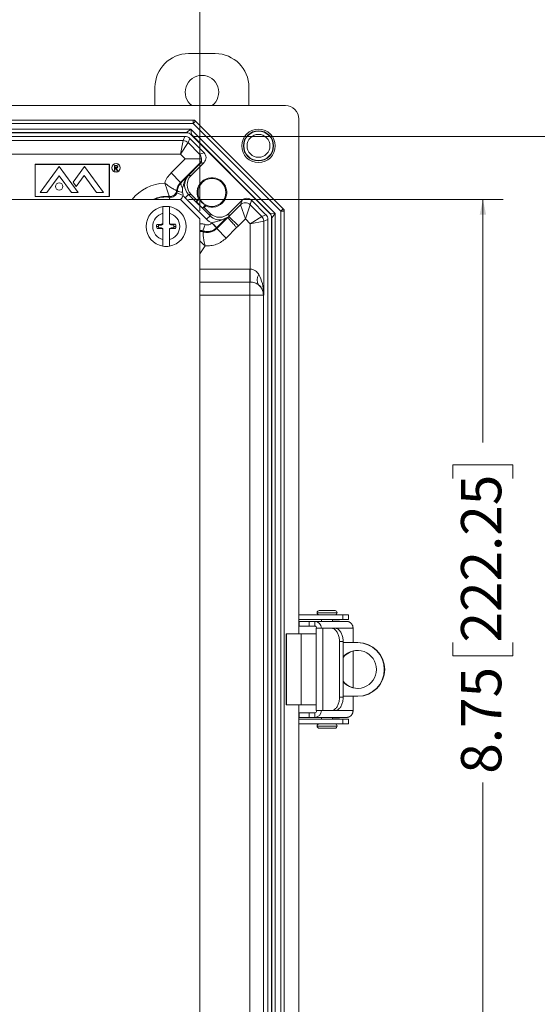
# Model space of a CAD drawing. Units: inches. Extents: x 0.8 to 50.5, y 0.6 to 32.1.
# Drawn here: x 35.3 to 40.2, y 5.4 to 14.6 of the extents above; entities that cross this region are included whole.
import ezdxf

# ---------------------------------------------------------------- set-up
doc = ezdxf.new("R2010")
doc.units = ezdxf.units.IN
doc.header["$LTSCALE"] = 1.5
doc.header["$MEASUREMENT"] = 0
doc.styles.add('SLDTEXTSTYLE0', font='TXT', dxfattribs={"width": 0.605})
doc.dimstyles.new('SLDDIMSTYLE0', dxfattribs={"dimtxt": 0.364014, "dimasz": 0.141, "dimexe": 0, "dimexo": 0.0625, "dimgap": 0.091003, "dimtad": 0, "dimtih": 1, "dimtoh": 1, "dimrnd": 1e-09, "dimzin": 12, "dimdsep": 46, "dimtxsty": 'SLDTEXTSTYLE0', "dimsah": 1, "dimcen": 0.09, "dimadec": 0, "dimazin": 3, "dimtfac": 1, "dimtofl": 0, "dimtmove": 0, "dimatfit": 3, "dimfxl": 1, "dimfrac": 2, "dimtolj": 1, "dimtzin": 12, "dimarcsym": 0})
doc.dimstyles.new('SLDDIMSTYLE4', dxfattribs={"dimtxt": 0.364014, "dimasz": 0.141, "dimexe": 0, "dimexo": 0.0625, "dimgap": 0.091003, "dimtad": 0, "dimrnd": 1e-09, "dimzin": 12, "dimdsep": 46, "dimtxsty": 'SLDTEXTSTYLE0', "dimsah": 1, "dimcen": 0.09, "dimadec": 0, "dimazin": 3, "dimtfac": 1, "dimtofl": 0, "dimtmove": 0, "dimatfit": 3, "dimfxl": 1, "dimfrac": 2, "dimtolj": 1, "dimtzin": 12, "dimarcsym": 0})

# ---------------------------------------------------------------- blocks, each defined once
blk = doc.blocks.new('_D_15')
at = {"color": 136, "linetype": 'Continuous', "lineweight": 0}
for p, q in [((33.2477, 15.4783), (33.1227, 15.4783)), ((33.1227, 15.4783), (33.1227, 14.9193)), ((34.7755, 15.4783), (34.9005, 15.4783)), ((34.9005, 15.4783), (34.9005, 14.9193)), ((30.1372, 12.7901), (30.1372, 15.3863)), ((37.0122, 12.7901), (37.0122, 15.3863)), ((30.1372, 15.1988), (31.9422, 15.1988)), ((37.0122, 15.1988), (35.1088, 15.1988)), ((33.1227, 14.9193), (33.2477, 14.9193)), ((34.9005, 14.9193), (34.7755, 14.9193))]:
    blk.add_line(p, q, dxfattribs=at)
for points in [[(30.1372, 15.1988), (30.2782, 15.1688), (30.2782, 15.2288)], [(37.0122, 15.1988), (36.8712, 15.2288), (36.8712, 15.1688)]]:
    blk.add_solid(points, dxfattribs=at)
at = {"color": 136, "linetype": 'Continuous', "lineweight": 0, "char_height": 0.375, "attachment_point": 1, "style": 'SLDTEXTSTYLE0'}
for s, insert in [('6.88', (32.0255, 15.4027)), ('174.63', (33.2477, 15.4027))]:
    blk.add_mtext(s, dxfattribs=dict(at, insert=insert))
blk = doc.blocks.new('_D_17')
at = {"color": 136, "linetype": 'Continuous', "lineweight": 0}
for p, q in [((36.9072, 12.8951), (39.8382, 12.8951)), ((39.6507, 12.8951), (39.6507, 10.632)), ((39.3712, 10.2987), (39.3712, 10.4237)), ((39.3712, 10.4237), (39.9302, 10.4237)), ((39.9302, 10.4237), (39.9302, 10.2987)), ((39.3712, 8.771), (39.3712, 8.646)), ((39.9302, 8.646), (39.9302, 8.771)), ((39.3712, 8.646), (39.9302, 8.646)), ((39.6507, 4.1451), (39.6507, 7.4655)), ((36.9072, 4.1451), (39.8382, 4.1451))]:
    blk.add_line(p, q, dxfattribs=at)
for points in [[(39.6507, 12.8951), (39.6207, 12.7541), (39.6807, 12.7541)], [(39.6507, 4.1451), (39.6807, 4.2861), (39.6207, 4.2861)]]:
    blk.add_solid(points, dxfattribs=at)
at = {"color": 136, "linetype": 'Continuous', "lineweight": 0, "char_height": 0.375, "attachment_point": 1, "rotation": 90, "style": 'SLDTEXTSTYLE0'}
for s, insert in [('222.25', (39.4468, 8.771)), ('8.75', (39.4468, 7.5487))]:
    blk.add_mtext(s, dxfattribs=dict(at, insert=insert))
blk = doc.blocks.new('_D_18')
at = {"color": 136, "linetype": 'Continuous', "lineweight": 0}
for p, q in [((36.9495, 13.4829), (41.2555, 13.4829)), ((41.068, 13.4829), (41.068, 10.632)), ((40.7885, 10.2987), (40.7885, 10.4237)), ((40.7885, 10.4237), (41.3476, 10.4237)), ((41.3476, 10.4237), (41.3476, 10.2987)), ((40.7885, 8.771), (40.7885, 8.646)), ((41.3476, 8.646), (41.3476, 8.771)), ((40.7885, 8.646), (41.3476, 8.646)), ((41.068, 3.5572), (41.068, 7.4655)), ((36.9495, 3.5572), (41.2555, 3.5572))]:
    blk.add_line(p, q, dxfattribs=at)
for points in [[(41.068, 13.4829), (41.038, 13.3419), (41.098, 13.3419)], [(41.068, 3.5572), (41.098, 3.6982), (41.038, 3.6982)]]:
    blk.add_solid(points, dxfattribs=at)
at = {"color": 136, "linetype": 'Continuous', "lineweight": 0, "char_height": 0.375, "attachment_point": 1, "rotation": 90, "style": 'SLDTEXTSTYLE0'}
for s, insert in [('252.11', (40.8642, 8.771)), ('9.93', (40.8642, 7.5487))]:
    blk.add_mtext(s, dxfattribs=dict(at, insert=insert))

msp = doc.modelspace()

# ---------------------------------------------------------------- linework, layer by layer
at = {"color": 7, "linetype": 'Continuous', "lineweight": 15}
for p, q in [((36.9083, 14.2539), (37.1573, 14.2539)), ((36.5953, 13.7701), (36.5953, 13.9409)), ((37.4703, 13.9409), (37.4703, 13.7701)), ((37.8098, 13.7701), (29.3396, 13.7701)), ((36.9509, 13.6354), (30.1985, 13.6354)), ((30.1991, 13.6339), (36.9502, 13.6339)), ((36.9502, 13.6026), (30.1991, 13.6026)), ((36.9502, 13.6339), (36.9509, 13.6354)), ((36.9502, 13.6339), (36.9502, 13.6026)), ((36.9502, 13.6026), (36.9723, 13.6247)), ((37.7673, 12.7856), (36.9502, 13.6026)), ((36.973, 13.6262), (36.9723, 13.6247)), ((36.9723, 13.6247), (37.7894, 12.8077)), ((37.7909, 12.8083), (36.973, 13.6262)), ((37.9347, 8.8501), (37.9347, 13.6451)), ((30.2209, 13.5502), (36.9285, 13.5502)), ((36.8895, 13.5189), (30.2599, 13.5189)), ((36.8888, 13.5174), (30.2605, 13.5174)), ((30.2748, 13.4829), (36.8745, 13.4829)), ((36.8583, 13.4436), (36.8745, 13.4829)), ((36.8888, 13.5174), (36.8895, 13.5189)), ((36.8895, 13.5189), (36.9285, 13.5502)), ((36.9285, 13.5502), (37.7148, 12.7639)), ((36.9285, 13.5502), (36.934, 13.5005)), ((36.934, 13.5005), (36.9334, 13.4989)), ((37.6636, 12.7687), (36.9334, 13.4989)), ((37.6651, 12.7694), (36.934, 13.5005)), ((30.2911, 13.4436), (36.8583, 13.4436)), ((36.8583, 13.4436), (36.8326, 13.3186)), ((36.9028, 13.4252), (36.8326, 13.3186)), ((36.9191, 13.4644), (36.9028, 13.4252)), ((36.9028, 13.4252), (37.0111, 13.3169)), ((36.9191, 13.4644), (37.0528, 13.3308)), ((36.8326, 13.3186), (30.3168, 13.3186)), ((36.8767, 13.2745), (36.8326, 13.3186)), ((37.0111, 13.3169), (37.0528, 13.3308)), ((35.4775, 13.2234), (35.4775, 12.9238)), ((36.1701, 13.2234), (35.4775, 13.2234)), ((36.1691, 13.2224), (35.4785, 13.2224)), ((35.4785, 13.2224), (35.4785, 12.9248)), ((36.1691, 12.9248), (36.1691, 13.2224)), ((36.1701, 12.9238), (36.1701, 13.2234)), ((36.2182, 13.2134), (36.2276, 13.2134)), ((36.2182, 13.1664), (36.2182, 13.2134)), ((36.2312, 13.2086), (36.2224, 13.2086)), ((36.2224, 13.2086), (36.2224, 13.1929)), ((36.745, 13.1427), (36.8767, 13.2745)), ((37.016, 13.237), (36.8333, 13.0543)), ((37.0283, 13.2745), (36.8767, 13.2745)), ((37.0175, 13.2299), (36.9076, 13.12)), ((36.9076, 13.1201), (37.0175, 13.2299)), ((37.0528, 13.2417), (36.9311, 13.12)), ((37.0528, 13.2417), (37.0175, 13.2299)), ((37.0175, 13.2299), (37.0175, 13.2299)), ((35.5261, 12.9606), (35.7027, 13.2014)), ((35.5886, 12.9606), (35.7027, 13.1162)), ((35.7027, 13.2014), (35.8793, 12.9606)), ((35.8168, 12.9606), (35.7027, 13.1162)), ((35.9376, 13.2014), (35.8318, 13.0573)), ((35.8617, 13.0166), (35.9361, 13.1182)), ((36.0516, 12.9606), (35.9361, 13.1182)), ((36.1141, 12.9606), (35.9376, 13.2014)), ((36.2224, 13.1664), (36.2182, 13.1664)), ((36.2224, 13.1929), (36.231, 13.1929)), ((36.2259, 13.1881), (36.2224, 13.1881)), ((36.2224, 13.1881), (36.2224, 13.1664)), ((36.2431, 13.1664), (36.2259, 13.1881)), ((36.2311, 13.1881), (36.2483, 13.1664)), ((36.2483, 13.1664), (36.2431, 13.1664)), ((36.8333, 13.0543), (36.745, 13.1427)), ((36.9076, 13.1201), (36.9076, 13.12)), ((36.9076, 13.12), (36.9311, 13.12)), ((35.8318, 13.0573), (35.8617, 13.0166)), ((36.8333, 13.0543), (36.8407, 13.0543)), ((35.5261, 12.9606), (35.5886, 12.9606)), ((35.8168, 12.9606), (35.8793, 12.9606)), ((36.0516, 12.9606), (36.1141, 12.9606)), ((36.7998, 12.9564), (36.8579, 12.9333)), ((36.8763, 12.9115), (36.9082, 12.9433)), ((36.9311, 12.9433), (36.9082, 12.9433)), ((36.9082, 12.9433), (37.1079, 12.7435)), ((36.9311, 12.9433), (36.9859, 12.8885)), ((36.8322, 12.8951), (30.3172, 12.8951)), ((35.4775, 12.9238), (36.1701, 12.9238)), ((35.4785, 12.9248), (36.1691, 12.9248)), ((37.0122, 12.7151), (36.8322, 12.8951)), ((37.0761, 12.7117), (36.8763, 12.9115)), ((37.0091, 12.9015), (36.9808, 12.8731)), ((36.9808, 12.8731), (36.9859, 12.8885)), ((37.0378, 12.8162), (36.9808, 12.8731)), ((36.9859, 12.8885), (37.0004, 12.9029)), ((37.0378, 12.8162), (37.0661, 12.8445)), ((37.0676, 12.8357), (37.0531, 12.8213)), ((37.2847, 12.7665), (37.4063, 12.8881)), ((37.2847, 12.7387), (37.3924, 12.8465)), ((37.3924, 12.8465), (37.4063, 12.8881)), ((37.3924, 12.8464), (37.437, 12.7142)), ((37.4815, 12.8464), (37.437, 12.7142)), ((37.4954, 12.8881), (37.4815, 12.8465)), ((37.4815, 12.8464), (37.5898, 12.7382)), ((37.4954, 12.8881), (37.6291, 12.7544)), ((36.6697, 12.7669), (36.6697, 12.6709)), ((36.7297, 12.6714), (36.7297, 12.7669)), ((37.0378, 12.8162), (37.0531, 12.8213)), ((37.0531, 12.8213), (37.1079, 12.7665)), ((37.1079, 12.7435), (37.1079, 12.7665)), ((37.2847, 12.7665), (37.2847, 12.7387)), ((37.5898, 12.7382), (37.6291, 12.7544)), ((37.6636, 12.7687), (37.6651, 12.7694)), ((37.6651, 12.7694), (37.7148, 12.7639)), ((37.7148, 12.7639), (37.6836, 12.7248)), ((37.7148, 12.7639), (37.7148, 4.2762)), ((37.7673, 12.7856), (37.7894, 12.8077)), ((37.7673, 12.7856), (37.7985, 12.7856)), ((37.7673, 4.2545), (37.7673, 12.7856)), ((37.7894, 12.8077), (37.7909, 12.8083)), ((37.8, 12.7862), (37.7985, 12.7856)), ((37.7985, 12.7856), (37.7985, 4.2545)), ((37.8, 4.2539), (37.8, 12.7862)), ((36.6536, 12.6642), (36.6136, 12.6642)), ((36.6547, 12.6582), (36.6308, 12.6582)), ((36.6697, 12.6709), (36.6536, 12.6642)), ((36.6547, 12.6582), (36.6536, 12.6642)), ((36.6697, 12.6644), (36.6547, 12.6582)), ((36.6697, 12.6644), (36.6697, 12.6709)), ((36.745, 12.6651), (36.7297, 12.6714)), ((36.7297, 12.6714), (36.7297, 12.6649)), ((36.7438, 12.6591), (36.7297, 12.6649)), ((36.7438, 12.6591), (36.745, 12.6651)), ((36.7674, 12.6591), (36.7438, 12.6591)), ((36.785, 12.6651), (36.745, 12.6651)), ((36.7674, 12.6591), (36.785, 12.6651)), ((37.0122, 4.3251), (37.0122, 12.7151)), ((37.0419, 12.6038), (37.0622, 12.6628)), ((37.0761, 12.7117), (37.1079, 12.7435)), ((37.1697, 12.6322), (37.1261, 12.6771)), ((37.1699, 12.6254), (37.2724, 12.7279)), ((37.2847, 12.7387), (37.3731, 12.6503)), ((37.437, 12.7142), (37.3731, 12.6503)), ((37.4833, 12.668), (37.437, 12.7142)), ((37.5898, 12.7382), (37.4833, 12.668)), ((37.6082, 12.6936), (37.4833, 12.668)), ((37.4833, 12.2474), (37.4833, 12.668)), ((37.6475, 12.7099), (37.6082, 12.6936)), ((37.6082, 12.6936), (37.6082, 12.0085)), ((37.6475, 12.7099), (37.6475, 4.3302)), ((37.6836, 12.7248), (37.682, 12.7242)), ((37.682, 4.3159), (37.682, 12.7242)), ((37.6836, 4.3153), (37.6836, 12.7248)), ((36.6279, 12.6451), (36.6097, 12.6451)), ((36.6319, 12.631), (36.6144, 12.6251)), ((36.6144, 12.6251), (36.6544, 12.6251)), ((36.6319, 12.631), (36.6556, 12.631)), ((36.6556, 12.631), (36.6544, 12.6251)), ((36.6544, 12.6251), (36.6697, 12.6187)), ((36.6556, 12.631), (36.6697, 12.6252)), ((36.6697, 12.6187), (36.6697, 12.6252)), ((36.6697, 12.6187), (36.6697, 12.5232)), ((36.7297, 12.6257), (36.7446, 12.6319)), ((36.7297, 12.6192), (36.7458, 12.6259)), ((36.7297, 12.6257), (36.7297, 12.6192)), ((36.7297, 12.5232), (36.7297, 12.6192)), ((36.7446, 12.6319), (36.7458, 12.6259)), ((36.7446, 12.6319), (36.7685, 12.6319)), ((36.7458, 12.6259), (36.7858, 12.6259)), ((36.7715, 12.6451), (36.7897, 12.6451)), ((37.171, 12.6335), (37.1699, 12.6254)), ((37.1699, 12.6254), (37.2583, 12.5371)), ((37.3559, 12.6347), (37.2583, 12.5371)), ((37.48, 12.1263), (37.48, 12.2474)), ((37.4816, 12.1263), (37.4833, 12.2474)), ((37.48, 12.1263), (37.48, 12.0052)), ((37.605, 12.0052), (37.48, 12.0052)), ((37.48, 5.0349), (37.48, 12.0052)), ((37.6082, 12.0085), (37.605, 12.0052)), ((37.605, 12.0052), (37.605, 5.0349)), ((37.9347, 9.0279), (38.3441, 9.0279)), ((38.1255, 9.0679), (38.2283, 9.0679)), ((38.2283, 9.0679), (38.2725, 9.0679)), ((38.3441, 9.0279), (38.3441, 8.9846)), ((38.3441, 9.0279), (38.3993, 9.0279)), ((38.3993, 8.9846), (38.3993, 9.0279)), ((37.9347, 8.9846), (38.3441, 8.9846)), ((37.94, 8.9669), (37.94, 8.9236)), ((37.94, 8.9669), (38.0313, 8.9669)), ((38.0313, 8.9236), (37.94, 8.9236)), ((38.0313, 8.9669), (38.0313, 8.9236)), ((38.083, 8.9669), (38.0313, 8.9669)), ((38.083, 8.9236), (38.0313, 8.9236)), ((38.3816, 8.9669), (38.083, 8.9669)), ((38.083, 8.9669), (38.083, 8.9236)), ((38.0982, 8.9039), (38.0982, 8.1362)), ((38.0982, 8.9039), (38.1604, 8.9039)), ((38.1479, 8.9846), (38.1479, 8.9669)), ((38.1604, 8.9039), (38.1604, 8.1362)), ((38.2373, 8.9039), (38.1604, 8.9039)), ((38.2373, 8.9039), (38.2715, 8.9039)), ((38.2502, 8.9669), (38.2502, 8.9846)), ((38.2502, 8.9701), (38.3149, 8.9701)), ((38.3149, 8.9669), (38.3149, 8.9701)), ((38.3441, 8.9846), (38.3993, 8.9846)), ((38.4405, 8.9039), (38.4405, 8.7701)), ((37.8181, 8.8501), (37.8181, 8.1901)), ((37.8181, 8.8501), (37.8182, 8.8501)), ((37.8182, 8.8501), (37.8182, 8.1901)), ((37.8182, 8.8501), (37.8191, 8.8501)), ((37.8191, 8.1901), (37.8191, 8.8501)), ((37.8191, 8.8501), (37.9572, 8.8501)), ((37.9572, 8.1901), (37.9572, 8.8501)), ((37.9572, 8.8501), (38.0982, 8.8501)), ((38.3484, 8.7789), (38.3143, 8.7789)), ((38.3143, 8.7789), (38.3143, 8.2612)), ((38.3484, 8.2612), (38.3484, 8.7789)), ((38.4821, 8.7701), (38.3484, 8.7701)), ((38.4821, 8.7701), (38.4865, 8.7701)), ((38.4405, 8.6911), (38.4405, 8.349)), ((38.3143, 8.2612), (38.3484, 8.2612)), ((38.3484, 8.2701), (38.4821, 8.2701)), ((38.4405, 8.2701), (38.4405, 8.1362)), ((38.4821, 8.2701), (38.4865, 8.2701)), ((37.8182, 8.1901), (37.8181, 8.1901)), ((37.8182, 8.1901), (37.8191, 8.1901)), ((37.9572, 8.1901), (37.8191, 8.1901)), ((37.9347, 3.395), (37.9347, 8.1901)), ((38.0982, 8.1901), (37.9572, 8.1901)), ((37.94, 8.1165), (37.94, 8.0732)), ((37.94, 8.1165), (38.0313, 8.1165)), ((38.0313, 8.0732), (37.94, 8.0732)), ((38.0313, 8.1165), (38.0313, 8.0732)), ((38.083, 8.1165), (38.0313, 8.1165)), ((38.083, 8.0732), (38.0313, 8.0732)), ((38.083, 8.0732), (38.083, 8.1165)), ((38.083, 8.0732), (38.3816, 8.0732)), ((38.1604, 8.1362), (38.0982, 8.1362)), ((38.1479, 8.0732), (38.1479, 8.0555)), ((38.2373, 8.1362), (38.1604, 8.1362)), ((38.2715, 8.1362), (38.2373, 8.1362)), ((38.2502, 8.0555), (38.2502, 8.0732)), ((38.2502, 8.0701), (38.3149, 8.0701)), ((38.3149, 8.0701), (38.3149, 8.0732)), ((38.3441, 8.0555), (37.9347, 8.0555)), ((38.3441, 8.0122), (37.9347, 8.0122)), ((38.3441, 8.0122), (38.3441, 8.0555)), ((38.3993, 8.0555), (38.3441, 8.0555)), ((38.3993, 8.0122), (38.3441, 8.0122)), ((38.3993, 8.0122), (38.3993, 8.0555)), ((38.2725, 7.9722), (38.1255, 7.9722))]:
    msp.add_line(p, q, dxfattribs=at)
at = {"color": 8, "linetype": 'Continuous', "lineweight": 15}
for p, q in [((36.7335, 12.9171), (36.7307, 12.8951)), ((37.0122, 12.2474), (37.48, 12.2474)), ((37.48, 12.1263), (37.0122, 12.1263)), ((37.48, 12.0052), (37.0122, 12.0052)), ((38.1055, 9.0479), (38.2362, 9.0479)), ((38.2362, 9.0479), (38.2925, 9.0479)), ((38.2715, 8.9039), (38.4405, 8.9039)), ((38.4405, 8.1362), (38.2715, 8.1362)), ((38.2925, 7.9922), (38.1055, 7.9922))]:
    msp.add_line(p, q, dxfattribs=at)
at = {"color": 7, "linetype": 'Continuous', "lineweight": 15, "flags": 128}
for points in [[(36.8407, 13.0543), (36.8388, 13.0516), (36.8375, 13.0484), (36.8368, 13.0447), (36.8367, 13.0406), (36.8372, 13.036), (36.8384, 13.0311), (36.8402, 13.0259), (36.8425, 13.0206), (36.8454, 13.0151), (36.8489, 13.0095), (36.8528, 13.0039)], [(38.3143, 8.7789), (38.3141, 8.7887), (38.3134, 8.7985), (38.3122, 8.8081), (38.3105, 8.8175), (38.3084, 8.8267), (38.3059, 8.8357), (38.303, 8.8442), (38.2996, 8.8524), (38.2959, 8.8601), (38.2918, 8.8673), (38.2873, 8.874), (38.2826, 8.88), (38.2776, 8.8855), (38.2723, 8.8903), (38.2668, 8.8944), (38.2611, 8.8978), (38.2553, 8.9005), (38.2494, 8.9024), (38.2434, 8.9035), (38.2373, 8.9039)], [(38.2715, 8.9039), (38.2775, 8.9035), (38.2835, 8.9024), (38.2894, 8.9005), (38.2953, 8.8978), (38.3009, 8.8944), (38.3064, 8.8903), (38.3117, 8.8855), (38.3167, 8.88), (38.3215, 8.874), (38.3259, 8.8673), (38.33, 8.8601), (38.3337, 8.8524), (38.3371, 8.8442), (38.34, 8.8357), (38.3426, 8.8267), (38.3447, 8.8175), (38.3463, 8.8081), (38.3475, 8.7985), (38.3482, 8.7887), (38.3484, 8.7789)], [(38.2373, 8.1362), (38.2434, 8.1366), (38.2494, 8.1377), (38.2553, 8.1396), (38.2611, 8.1423), (38.2668, 8.1457), (38.2723, 8.1498), (38.2776, 8.1546), (38.2826, 8.1601), (38.2873, 8.1661), (38.2918, 8.1728), (38.2959, 8.18), (38.2996, 8.1877), (38.303, 8.1959), (38.3059, 8.2044), (38.3084, 8.2134), (38.3105, 8.2226), (38.3122, 8.232), (38.3134, 8.2416), (38.3141, 8.2514), (38.3143, 8.2612)], [(38.3484, 8.2612), (38.3482, 8.2514), (38.3475, 8.2416), (38.3463, 8.232), (38.3447, 8.2226), (38.3426, 8.2134), (38.34, 8.2044), (38.3371, 8.1959), (38.3337, 8.1877), (38.33, 8.18), (38.3259, 8.1728), (38.3215, 8.1661), (38.3167, 8.1601), (38.3117, 8.1546), (38.3064, 8.1498), (38.3009, 8.1457), (38.2953, 8.1423), (38.2894, 8.1396), (38.2835, 8.1377), (38.2775, 8.1366), (38.2715, 8.1362)]]:
    msp.add_lwpolyline(points, dxfattribs=at)
at = {"color": 7, "linetype": 'Continuous', "lineweight": 15}
for centre, radius in [((37.5597, 13.3951), 0.156), ((37.5597, 13.3951), 0.1405), ((37.5597, 13.3951), 0.1368), ((37.5597, 13.3951), 0.1068), ((36.2321, 13.1914), 0.04), ((36.2321, 13.1914), 0.039), ((35.7027, 13.017), 0.035), ((37.1256, 12.961), 0.1296)]:
    msp.add_circle(centre, radius, dxfattribs=at)
for centre, radius, start, end in [((36.9083, 13.9409), 0.313, 90, 180), ((37.1573, 13.9409), 0.313, 0, 90), ((37.0328, 13.8949), 0.1565, 307.06093, 232.93907), ((36.9502, 13.6026), 0.0313, 45.00748, 89.99252), ((36.8895, 13.4559), 0.063, 45.00748, 89.99252), ((36.8583, 13.3806), 0.063, 45.00748, 89.99252), ((36.9352, 13.0793), 0.0477, 135.5858, 147.76793), ((37.1256, 12.961), 0.138, 245.13315, 204.86685), ((36.7347, 12.9854), 0.063, 264.15017, 354.04633), ((36.7347, 12.9854), 0.063, 264.15926, 354.02735), ((36.8509, 13.0683), 0.1043, 243.40861, 270.9939), ((37.081, 13.3566), 0.4608, 259.92345, 261.02681), ((37.1256, 12.961), 0.1308, 207.06319, 242.93681), ((37.5212, 12.9164), 0.4608, 188.97319, 190.07655), ((37.437, 12.8019), 0.063, 45.00685, 134.9866), ((37.437, 12.8019), 0.063, 45.02025, 134.97975), ((36.6997, 12.6451), 0.1865, 99.2567, 260.7433), ((36.6997, 12.6451), 0.1255, 103.83011, 256.16989), ((36.6997, 12.6451), 0.1865, 80.7433, 99.2567), ((36.6997, 12.6451), 0.1865, 279.2567, 80.7433), ((36.6997, 12.6451), 0.1255, 283.83011, 76.16989), ((37.6205, 12.7248), 0.063, 0.00748, 44.99252), ((37.7672, 12.7856), 0.0313, 0.00748, 44.99252), ((36.659, 12.6451), 0.0493, 157.15428, 180), ((36.659, 12.6451), 0.0311, 154.88565, 180), ((36.745, 12.6451), 0.0265, 0, 32.01907), ((36.745, 12.6451), 0.0447, 0, 26.56505), ((38.6644, 14.194), 2.16, 224.60461, 226.25761), ((37.5452, 12.6936), 0.063, 0.00748, 44.99252), ((36.6544, 12.6451), 0.0447, 180, 206.56505), ((36.6544, 12.6451), 0.0265, 180, 212.01907), ((36.7404, 12.6451), 0.0311, 334.88565, 0), ((36.7404, 12.6451), 0.0493, 337.15428, 0), ((36.6997, 12.6451), 0.1865, 260.7433, 279.2567), ((37.48, 12.0052), 0.2422, 89.22365, 90), ((37.6304, 12.1475), 0.0841, 144.36217, 213.67272), ((37.48, 12.0052), 0.1211, 89.22365, 90), ((37.4799, 12.0052), 0.125, 0.02005, 49.95761), ((38.1255, 9.0479), 0.02, 90, 180), ((38.1255, 9.0479), 0.02, 180, 270), ((38.2725, 9.0479), 0.02, 0, 90), ((38.2725, 9.0479), 0.02, 270, 0), ((38.083, 8.9039), 0.0197, 0, 90), ((38.4811, 8.5201), 0.25, 270.24077, 89.75923), ((38.4855, 8.5201), 0.25, 270.24077, 89.75923), ((38.4867, 8.5213), 0.1759, 90.76295, 141.79613), ((38.4822, 8.5209), 0.1761, 359.7122, 139.42611), ((38.4822, 8.5192), 0.1761, 220.57389, 0.2878), ((38.4867, 8.5188), 0.1759, 218.20387, 269.23705), ((38.083, 8.1362), 0.0197, 270, 0), ((38.1255, 7.9922), 0.02, 90, 180), ((38.1255, 7.9922), 0.02, 180, 270), ((38.2725, 7.9922), 0.02, 0, 90), ((38.2725, 7.9922), 0.02, 270, 0)]:
    msp.add_arc(centre, radius, start, end, dxfattribs=at)
at = {"color": 8, "linetype": 'Continuous', "lineweight": 15}
for centre, radius, start, end in [((36.6997, 12.6451), 0.4041, 91.95162, 141.78031), ((36.6997, 12.6451), 0.2791, 84.11745, 116.3994), ((36.6997, 12.6451), 0.2742, 82.91905, 114.23078), ((37.0236, 12.5349), 0.063, 72.07957, 100.4347), ((37.0236, 12.5349), 0.063, 72.10242, 100.46673), ((36.6997, 12.6451), 0.4041, 320.6555, 333.48359)]:
    msp.add_arc(centre, radius, start, end, dxfattribs=at)
at = {"color": 7, "linetype": 'Continuous', "lineweight": 15}
for centre, major_axis, ratio, start_param, end_param in [((37.8096, 13.645), (0.0885, 0.0885), 0.998783, 5.498396, 7.067974), ((36.9509, 13.6041), (0.012, 0.0289), 0.999822, 5.890549, 6.675821), ((36.8745, 13.4199), (0.0241, 0.0582), 0.999822, 5.890549, 6.675821), ((36.8888, 13.4544), (0.0241, 0.0582), 0.999822, 5.890549, 6.675821), ((37.0082, 13.2862), (0.0598, 0.0199), 0.99981, 5.176082, 6.746726), ((36.9666, 13.2299), (0.0525, 0.0033), 0.234457, 6.023562, 6.61035), ((36.9347, 13.2617), (0.0938, -0.0103), 0.573388, 5.852175, 6.477432), ((36.9218, 12.9659), (-0.2501, 0), 0.999695, 5.497939, 5.944877), ((36.9966, 13.0317), (0.125, 0), 0.999869, 2.423774, 3.926953), ((37.0195, 13.0317), (0.125, 0), 0.999924, 2.356233, 3.926953), ((37.2682, 12.9998), (0.3786, -0.0894), 0.381992, 2.909746, 2.969401), ((37.2364, 13.0317), (0.3398, -0.069), 0.306698, 2.941163, 3.008705), ((36.9218, 12.9659), (0.1251, 0), 0.999087, 2.356347, 3.03808), ((36.9966, 13.0317), (0.17, 0), 0.999924, 3.758451, 3.926953), ((37.4808, 12.7581), (0.0884, -0.0884), 0.008658, 3.150319, 3.159046), ((37.4509, 12.8436), (-0.0199, -0.0598), 0.99981, 2.678052, 4.248696), ((37.5254, 12.8026), (0.0438, -0.0438), 0.017455, 3.150319, 3.159046), ((37.1963, 12.8549), (0, 0.125), 0.999924, 2.356233, 3.926953), ((37.5845, 12.7099), (0.0582, 0.0241), 0.999822, 5.890549, 6.675821), ((37.619, 12.7242), (0.0582, 0.0241), 0.999822, 5.890549, 6.675821), ((37.7688, 12.7862), (0.0289, 0.012), 0.999822, 5.890549, 6.675821), ((37.1963, 12.8319), (0, 0.17), 0.999924, 2.356233, 2.716146), ((37.1963, 12.8319), (0, 0.125), 0.999869, 2.356233, 3.546288), ((37.1963, 13.0024), (-0.0657, 0.2784), 0.381992, 3.112856, 3.241873), ((37.1963, 12.8271), (0, 0.125), 0.999772, 3.795386, 3.926953), ((37.1963, 12.8271), (0, 0.25), 0.999924, 3.83411, 3.926953), ((37.4833, 12.0085), (-0.0029, 0.2457), 0.508671, 4.706295, 5.57807), ((37.4833, 12.0085), (0.1166, -0.0474), 0.951631, 0.403711, 1.275485), ((38.083, 8.9039), (0, 0.063), 0.989555, 4.712389, 6.283185), ((38.083, 8.1362), (0, 0.063), 0.989555, 3.141593, 4.712389)]:
    msp.add_ellipse(centre, major_axis=major_axis, ratio=ratio, start_param=start_param, end_param=end_param, dxfattribs=at)
for points in [[(37.0283, 13.2745), (37.028, 13.2914), (37.0213, 13.3061), (37.0111, 13.3169)], [(37.0283, 13.2745), (37.0286, 13.2701), (37.0284, 13.2659), (37.0279, 13.262)], [(36.7974, 12.9788), (36.7974, 12.9788), (36.7974, 12.9788), (36.7974, 12.9788)], [(36.7998, 12.9564), (36.8022, 12.9625), (36.8037, 12.9686), (36.8042, 12.975)], [(36.7283, 12.9227), (36.7283, 12.9227), (36.7283, 12.9227), (36.7283, 12.9227)], [(37.1261, 12.6771), (37.1263, 12.6771), (37.1264, 12.6772), (37.1266, 12.6773)], [(37.2724, 12.7279), (37.2723, 12.7279), (37.2723, 12.7279), (37.2723, 12.7279)], [(37.043, 12.5949), (37.043, 12.5949), (37.043, 12.5949), (37.043, 12.5949)], [(37.171, 12.6335), (37.1705, 12.6331), (37.1701, 12.6327), (37.1697, 12.6322)]]:
    msp.add_open_spline(points, degree=3, dxfattribs=at)
for points, knots in [([(36.2276, 13.2134), (36.2283, 13.2134), (36.2295, 13.2134), (36.2312, 13.2134), (36.2328, 13.2133), (36.2342, 13.2133), (36.2354, 13.2132), (36.2365, 13.2131), (36.2374, 13.2129), (36.238, 13.2128), (36.2383, 13.2128)], [0, 0, 0, 0, 0.176258, 0.338434, 0.484822, 0.617158, 0.734698, 0.837385, 0.926372, 1, 1, 1, 1]), ([(36.2435, 13.2009), (36.2435, 13.2012), (36.2435, 13.202), (36.2432, 13.2031), (36.2428, 13.2041), (36.2422, 13.2051), (36.2415, 13.206), (36.2406, 13.2067), (36.2397, 13.2073), (36.2388, 13.2077), (36.238, 13.208), (36.2373, 13.2082), (36.2365, 13.2083), (36.2356, 13.2084), (36.2347, 13.2085), (36.2336, 13.2086), (36.2325, 13.2086), (36.2317, 13.2086), (36.2312, 13.2086)], [0, 0, 0, 0, 0.068787, 0.136311, 0.203719, 0.273225, 0.342608, 0.411062, 0.479239, 0.549585, 0.587914, 0.630892, 0.679007, 0.732608, 0.791193, 0.85534, 0.925115, 1, 1, 1, 1]), ([(36.2383, 13.2128), (36.2386, 13.2127), (36.2393, 13.2125), (36.2403, 13.2122), (36.2412, 13.2118), (36.2421, 13.2113), (36.2429, 13.2107), (36.2437, 13.2101), (36.2444, 13.2094), (36.2451, 13.2087), (36.2457, 13.2078), (36.2463, 13.207), (36.2467, 13.2061), (36.2471, 13.2051), (36.2474, 13.2041), (36.2476, 13.2031), (36.2477, 13.202), (36.2477, 13.2012), (36.2477, 13.2008)], [0, 0, 0, 0, 0.064205, 0.12704, 0.188709, 0.249085, 0.309868, 0.370231, 0.430629, 0.492277, 0.554095, 0.615218, 0.676315, 0.738476, 0.800796, 0.86521, 0.931654, 1, 1, 1, 1]), ([(37.0279, 13.262), (37.0272, 13.257), (37.0258, 13.2525), (37.0228, 13.2462), (37.0216, 13.2442), (37.019, 13.2404), (37.0176, 13.2386), (37.016, 13.237)], [0, 0, 0, 0, 0.5, 0.5, 0.75, 0.75, 1, 1, 1, 1]), ([(36.231, 13.1929), (36.2314, 13.1929), (36.2322, 13.1929), (36.2333, 13.1929), (36.2344, 13.193), (36.2354, 13.1931), (36.2363, 13.1932), (36.2371, 13.1933), (36.2378, 13.1935), (36.2386, 13.1938), (36.2396, 13.1942), (36.2406, 13.1948), (36.2415, 13.1956), (36.2422, 13.1965), (36.2428, 13.1975), (36.2432, 13.1986), (36.2435, 13.1997), (36.2435, 13.2005), (36.2435, 13.2009)], [0, 0, 0, 0, 0.07165, 0.138878, 0.201133, 0.259059, 0.312176, 0.36059, 0.404983, 0.444989, 0.518418, 0.589383, 0.657995, 0.727586, 0.795841, 0.863197, 0.930409, 1, 1, 1, 1]), ([(36.2477, 13.2008), (36.2477, 13.2002), (36.2477, 13.199), (36.2473, 13.1972), (36.2467, 13.1956), (36.2459, 13.194), (36.2449, 13.1927), (36.2437, 13.1914), (36.2422, 13.1904), (36.2409, 13.1897), (36.2397, 13.1893), (36.2387, 13.189), (36.2376, 13.1887), (36.2365, 13.1885), (36.2352, 13.1883), (36.2339, 13.1882), (36.2325, 13.1881), (36.2316, 13.1881), (36.2311, 13.1881)], [0, 0, 0, 0, 0.078775, 0.153711, 0.226699, 0.299172, 0.371166, 0.442978, 0.516334, 0.592857, 0.63351, 0.676624, 0.722915, 0.771971, 0.823829, 0.879386, 0.937952, 1, 1, 1, 1]), ([(36.8407, 13.0543), (36.847, 13.0604), (36.8529, 13.0662), (36.8641, 13.0771), (36.8694, 13.0823), (36.8794, 13.092), (36.8841, 13.0965), (36.8908, 13.1029), (36.893, 13.105), (36.8972, 13.109), (36.8993, 13.111), (36.9011, 13.1127)], [0, 0, 0, 0, 0.25, 0.25, 0.5, 0.5, 0.75, 0.75, 0.875, 0.875, 1, 1, 1, 1]), ([(36.8948, 13.1047), (36.8972, 13.1077), (36.8996, 13.1107), (36.9021, 13.1136), (36.9022, 13.1137), (36.9023, 13.1138), (36.9024, 13.1139)], [0, 0, 0, 0, 0.0003122702, 0.0003122702, 0.0003122702, 0.0003226002, 0.0003226002, 0.0003226002, 0.0003226002]), ([(36.9011, 13.1127), (36.9015, 13.113), (36.9019, 13.1134), (36.9023, 13.1138), (36.9024, 13.1138), (36.9024, 13.1139), (36.9024, 13.1139)], [0, 0, 0, 0, 0.0002508409, 0.0002508409, 0.0002508409, 0.0002612745, 0.0002612745, 0.0002612745, 0.0002612745]), ([(36.7974, 12.9788), (36.7972, 12.9789), (36.7962, 12.9794), (36.7927, 12.981), (36.7902, 12.9822), (36.7838, 12.9853), (36.7799, 12.9872), (36.7712, 12.9918), (36.7663, 12.9945), (36.7557, 13.0006), (36.7499, 13.004), (36.738, 13.0116), (36.7317, 13.0156), (36.7189, 13.0244), (36.7123, 13.029), (36.6991, 13.0387), (36.6924, 13.0438), (36.6859, 13.0489)], [0, 0, 0, 0, 0.125, 0.125, 0.25, 0.25, 0.375, 0.375, 0.5, 0.5, 0.625, 0.625, 0.75, 0.75, 0.875, 0.875, 1, 1, 1, 1]), ([(36.7283, 12.9227), (36.7282, 12.9229), (36.7279, 12.924), (36.7268, 12.9278), (36.726, 12.9305), (36.7239, 12.9375), (36.7227, 12.9417), (36.7197, 12.9513), (36.718, 12.9567), (36.7142, 12.9684), (36.7121, 12.9749), (36.7076, 12.9884), (36.7052, 12.9954), (36.7001, 13.0101), (36.6974, 13.0178), (36.6918, 13.0332), (36.6888, 13.0412), (36.6859, 13.0489)], [0, 0, 0, 0, 0.125, 0.125, 0.25, 0.25, 0.375, 0.375, 0.5, 0.5, 0.625, 0.625, 0.75, 0.75, 0.875, 0.875, 1, 1, 1, 1]), ([(36.8042, 12.975), (36.8047, 12.9825), (36.806, 12.99), (36.8097, 13.0045), (36.8123, 13.0114), (36.8185, 13.025), (36.8223, 13.0315), (36.8308, 13.0435), (36.8355, 13.0491), (36.8407, 13.0543)], [0, 0, 0, 0, 0.25, 0.25, 0.5, 0.5, 0.75, 0.75, 1, 1, 1, 1]), ([(36.8948, 13.1047), (36.892, 13.1012), (36.8893, 13.0974), (36.8843, 13.0897), (36.882, 13.0858), (36.8754, 13.0738), (36.8717, 13.0655), (36.8652, 13.0484), (36.8624, 13.0396), (36.8574, 13.0218), (36.8552, 13.0129), (36.8528, 13.0039)], [0, 0, 0, 0, 0.125, 0.125, 0.25, 0.25, 0.5, 0.5, 0.75, 0.75, 1, 1, 1, 1]), ([(36.7335, 12.9171), (36.7404, 12.9163), (36.7473, 12.9165), (36.7609, 12.9194), (36.7673, 12.9218), (36.7853, 12.9325), (36.7947, 12.9434), (36.7998, 12.9564)], [0, 0, 0, 0, 0.25, 0.25, 0.5, 0.5, 1, 1, 1, 1]), ([(36.7974, 12.9788), (36.7983, 12.9783), (36.7991, 12.9778), (36.8, 12.9773), (36.8014, 12.9766), (36.8028, 12.9758), (36.8042, 12.975)], [0.003109345, 0.003109345, 0.003109345, 0.003109345, 0.005980218, 0.005980218, 0.005980218, 0.010425167, 0.010425167, 0.010425167, 0.010425167]), ([(36.8528, 13.0039), (36.851, 12.9975), (36.8503, 12.9908), (36.8503, 12.9773), (36.8511, 12.9706), (36.8527, 12.964)], [0, 0, 0, 0, 0.5, 0.5, 1, 1, 1, 1]), ([(36.8527, 12.964), (36.8538, 12.9589), (36.855, 12.9539), (36.8569, 12.9437), (36.8576, 12.9385), (36.8579, 12.9333)], [0, 0, 0, 0, 0.5, 0.5, 1, 1, 1, 1]), ([(36.7335, 12.9171), (36.7324, 12.9182), (36.7314, 12.9194), (36.7303, 12.9205), (36.7297, 12.9212), (36.729, 12.922), (36.7283, 12.9227)], [0.001560371, 0.001560371, 0.001560371, 0.001560371, 0.005899882, 0.005899882, 0.005899882, 0.008770784, 0.008770784, 0.008770784, 0.008770784]), ([(36.6697, 12.8291), (36.6697, 12.829), (36.6697, 12.8286), (36.6697, 12.8259), (36.6697, 12.8216), (36.6697, 12.8154), (36.6697, 12.8077), (36.6697, 12.7992), (36.6697, 12.7897), (36.6697, 12.781), (36.6697, 12.7733), (36.6697, 12.769), (36.6697, 12.7669)], [0, 0, 0, 0, 0.106717, 0.210124, 0.316515, 0.43801, 0.544125, 0.653358, 0.759459, 0.868549, 0.93395, 1, 1, 1, 1]), ([(36.7297, 12.7669), (36.7297, 12.7702), (36.7297, 12.7767), (36.7297, 12.7866), (36.7297, 12.7964), (36.7297, 12.8043), (36.7297, 12.8104), (36.7297, 12.8157), (36.7297, 12.8209), (36.7297, 12.8254), (36.7297, 12.8282), (36.7297, 12.8291), (36.7297, 12.8291), (36.7297, 12.8291)], [0, 0, 0, 0, 0.100555, 0.203534, 0.313354, 0.42653, 0.493857, 0.561958, 0.665938, 0.772915, 0.876901, 0.983931, 1, 1, 1, 1]), ([(36.6308, 12.6582), (36.6268, 12.6596), (36.621, 12.6616), (36.6153, 12.6636), (36.6136, 12.6642)], [0, 0, 0, 0, 0.701628, 1, 1, 1, 1]), ([(37.0622, 12.6628), (37.0677, 12.6609), (37.0733, 12.6598), (37.0848, 12.6592), (37.0906, 12.6597), (37.1017, 12.6621), (37.1072, 12.6642), (37.1173, 12.6696), (37.122, 12.673), (37.1261, 12.6771)], [0, 0, 0, 0, 0.25, 0.25, 0.5, 0.5, 0.75, 0.75, 1, 1, 1, 1]), ([(37.1266, 12.6773), (37.1371, 12.6818), (37.1475, 12.6853), (37.1686, 12.6912), (37.1791, 12.6936), (37.1998, 12.6989), (37.2101, 12.7019), (37.225, 12.7073), (37.2299, 12.7093), (37.2369, 12.7125), (37.2392, 12.7136), (37.2423, 12.7152), (37.2433, 12.7158), (37.245, 12.7167), (37.2456, 12.717), (37.2455, 12.717)], [0, 0, 0, 0, 0.25, 0.25, 0.5, 0.5, 0.75, 0.75, 0.875, 0.875, 0.9375, 0.9375, 0.96875, 0.96875, 1, 1, 1, 1]), ([(37.2589, 12.7234), (37.2567, 12.721), (37.2542, 12.7183), (37.2487, 12.7126), (37.2457, 12.7095), (37.2395, 12.7031), (37.2363, 12.6997), (37.2293, 12.6926), (37.2257, 12.6889), (37.2181, 12.6812), (37.2142, 12.6772), (37.2061, 12.6689), (37.2019, 12.6646), (37.189, 12.6516), (37.1801, 12.6427), (37.171, 12.6335)], [0, 0, 0, 0, 0.125, 0.125, 0.25, 0.25, 0.375, 0.375, 0.5, 0.5, 0.625, 0.625, 0.75, 0.75, 1, 1, 1, 1]), ([(37.2589, 12.7234), (37.2588, 12.7234), (37.2586, 12.7232), (37.2576, 12.7227), (37.2568, 12.7224), (37.2547, 12.7213), (37.2533, 12.7206), (37.2498, 12.7189), (37.2478, 12.718), (37.2455, 12.717)], [0, 0, 0, 0, 0.25, 0.25, 0.5, 0.5, 0.75, 0.75, 1, 1, 1, 1]), ([(37.2724, 12.7279), (37.2724, 12.7278), (37.2731, 12.7271), (37.2753, 12.7245), (37.2769, 12.7227), (37.2812, 12.7179), (37.2838, 12.7149), (37.2898, 12.7081), (37.2933, 12.7042), (37.301, 12.6956), (37.3052, 12.6909), (37.3142, 12.6808), (37.319, 12.6754), (37.329, 12.6643), (37.3342, 12.6586), (37.3423, 12.6497), (37.345, 12.6467), (37.3504, 12.6407), (37.3532, 12.6377), (37.3559, 12.6347)], [0, 0, 0, 0, 0.125, 0.125, 0.25, 0.25, 0.375, 0.375, 0.5, 0.5, 0.625, 0.625, 0.75, 0.75, 0.875, 0.875, 0.9375, 0.9375, 1, 1, 1, 1]), ([(36.7685, 12.6319), (36.7726, 12.6305), (36.7783, 12.6285), (36.7841, 12.6265), (36.7858, 12.6259)], [0, 0, 0, 0, 0.701628, 1, 1, 1, 1]), ([(37.1697, 12.6322), (37.1614, 12.6242), (37.152, 12.6173), (37.1319, 12.6065), (37.1209, 12.6024), (37.1042, 12.5987), (37.0985, 12.5978), (37.0871, 12.5969), (37.0813, 12.5968), (37.0641, 12.5978), (37.0528, 12.6), (37.0419, 12.6038)], [0, 0, 0, 0, 0.25, 0.25, 0.5, 0.5, 0.625, 0.625, 0.75, 0.75, 1, 1, 1, 1]), ([(37.043, 12.5949), (37.043, 12.5949), (37.043, 12.595), (37.043, 12.595), (37.0427, 12.5976), (37.0423, 12.6002), (37.042, 12.6028), (37.042, 12.6031), (37.0419, 12.6034), (37.0419, 12.6038)], [0.003103738, 0.003103738, 0.003103738, 0.003103738, 0.0032004, 0.0032004, 0.0032004, 0.0096012, 0.0096012, 0.0096012, 0.0103497, 0.0103497, 0.0103497, 0.0103497]), ([(37.043, 12.5949), (37.054, 12.5913), (37.0652, 12.5893), (37.0824, 12.5886), (37.0882, 12.5888), (37.0995, 12.59), (37.1051, 12.5909), (37.1218, 12.5949), (37.1326, 12.5992), (37.1525, 12.6103), (37.1617, 12.6173), (37.1699, 12.6254)], [0, 0, 0, 0, 0.25, 0.25, 0.375, 0.375, 0.5, 0.5, 0.75, 0.75, 1, 1, 1, 1]), ([(37.043, 12.5949), (37.043, 12.5946), (37.043, 12.5935), (37.043, 12.5896), (37.0431, 12.5868), (37.0433, 12.5797), (37.0435, 12.5754), (37.0441, 12.5655), (37.0446, 12.56), (37.0458, 12.5479), (37.0466, 12.5412), (37.0485, 12.5272), (37.0497, 12.5199), (37.0524, 12.5047), (37.054, 12.4968), (37.0574, 12.4808), (37.0593, 12.4726), (37.0613, 12.4646)], [0, 0, 0, 0, 0.125, 0.125, 0.25, 0.25, 0.375, 0.375, 0.5, 0.5, 0.625, 0.625, 0.75, 0.75, 0.875, 0.875, 1, 1, 1, 1]), ([(36.6697, 12.5232), (36.6697, 12.5208), (36.6697, 12.5161), (36.6697, 12.5079), (36.6697, 12.4987), (36.6697, 12.4892), (36.6697, 12.4806), (36.6697, 12.4735), (36.6697, 12.4678), (36.6697, 12.4638), (36.6697, 12.4614), (36.6697, 12.4611), (36.6697, 12.461)], [0, 0, 0, 0, 0.07272, 0.1463326, 0.2570015, 0.3710637, 0.4786515, 0.5894895, 0.6948876, 0.8034208, 0.9004801, 1, 1, 1, 1]), ([(36.7297, 12.461), (36.7297, 12.461), (36.7297, 12.4612), (36.7297, 12.4627), (36.7297, 12.4661), (36.7297, 12.4711), (36.7297, 12.4775), (36.7297, 12.4852), (36.7297, 12.4939), (36.7297, 12.5036), (36.7297, 12.5134), (36.7297, 12.5201), (36.7297, 12.5232)], [0, 0, 0, 0, 0.056477, 0.159899, 0.266312, 0.369894, 0.476436, 0.580817, 0.688144, 0.794032, 0.902868, 1, 1, 1, 1]), ([(37.2583, 12.5371), (37.2454, 12.5242), (37.2314, 12.5129), (37.2011, 12.4936), (37.1847, 12.4854), (37.1509, 12.473), (37.1335, 12.4686), (37.1066, 12.4649), (37.0975, 12.4642), (37.0794, 12.4637), (37.0703, 12.4639), (37.0613, 12.4646)], [0, 0, 0, 0, 0.25, 0.25, 0.5, 0.5, 0.75, 0.75, 0.875, 0.875, 1, 1, 1, 1]), ([(37.4833, 12.2474), (37.4919, 12.2471), (37.5004, 12.2455), (37.5162, 12.24), (37.5235, 12.2361), (37.5369, 12.2267), (37.5428, 12.2213), (37.5533, 12.2096), (37.5579, 12.2033), (37.562, 12.1966)], [0, 0, 0, 0, 0.25, 0.25, 0.5, 0.5, 0.75, 0.75, 1, 1, 1, 1]), ([(37.5604, 12.1009), (37.5554, 12.1049), (37.55, 12.1085), (37.5382, 12.1146), (37.5318, 12.1173), (37.5183, 12.1216), (37.5113, 12.1233), (37.4967, 12.1256), (37.4892, 12.1262), (37.4816, 12.1263)], [0, 0, 0, 0, 0.25, 0.25, 0.5, 0.5, 0.75, 0.75, 1, 1, 1, 1]), ([(38.3816, 8.9669), (38.3823, 8.9669), (38.3837, 8.9669), (38.3858, 8.9668), (38.3877, 8.9666), (38.3891, 8.9664), (38.3905, 8.9662), (38.3924, 8.9659), (38.3947, 8.9654), (38.3972, 8.9647), (38.3998, 8.9639), (38.4029, 8.9627), (38.4064, 8.9612), (38.41, 8.9592), (38.4132, 8.9572), (38.416, 8.9552), (38.4185, 8.9532), (38.4213, 8.9506), (38.4243, 8.9475), (38.4275, 8.9436), (38.4303, 8.9396), (38.4327, 8.9355), (38.4351, 8.9306), (38.4373, 8.9247), (38.4392, 8.9178), (38.4403, 8.9109), (38.4404, 8.9062), (38.4405, 8.9039)], [0, 0, 0, 0, 0.022062, 0.045224, 0.069487, 0.081929, 0.092805, 0.11435, 0.144728, 0.169889, 0.198976, 0.231988, 0.279227, 0.32314, 0.363727, 0.400989, 0.434926, 0.465539, 0.520457, 0.573137, 0.623589, 0.671827, 0.717867, 0.790569, 0.861766, 0.931545, 1, 1, 1, 1]), ([(38.4405, 8.1362), (38.4404, 8.1339), (38.4403, 8.1292), (38.4393, 8.1234), (38.4383, 8.1188), (38.4372, 8.1154), (38.436, 8.112), (38.4346, 8.1086), (38.433, 8.1052), (38.4311, 8.1018), (38.4289, 8.0985), (38.4264, 8.0952), (38.4237, 8.0919), (38.4211, 8.0893), (38.4188, 8.0872), (38.4167, 8.0855), (38.4144, 8.0837), (38.4118, 8.082), (38.409, 8.0803), (38.4058, 8.0787), (38.4022, 8.0771), (38.3986, 8.0758), (38.3951, 8.0748), (38.3924, 8.0742), (38.3904, 8.0739), (38.388, 8.0735), (38.3852, 8.0733), (38.3828, 8.0732), (38.3816, 8.0732)], [0, 0, 0, 0, 0.068659, 0.138655, 0.174199, 0.210113, 0.246408, 0.283093, 0.321304, 0.361045, 0.402325, 0.445153, 0.489535, 0.535479, 0.561457, 0.589881, 0.620755, 0.654077, 0.689849, 0.72807, 0.768741, 0.816263, 0.855139, 0.885368, 0.906948, 0.922265, 0.962657, 1, 1, 1, 1])]:
    msp.add_open_spline(points, degree=3, knots=knots, dxfattribs=at)
at = {"color": 8, "linetype": 'Continuous', "lineweight": 15}
for points, knots in [([(36.8579, 12.9333), (36.8553, 12.9275), (36.85, 12.9159), (36.8412, 12.903), (36.8349, 12.8963), (36.833, 12.8943)], [0, 0, 0, 0, 0.409385, 0.81877, 1, 1, 1, 1]), ([(37.0122, 12.6691), (37.015, 12.6694), (37.0225, 12.67), (37.0348, 12.6691), (37.0488, 12.667), (37.0578, 12.6642), (37.0622, 12.6628)], [0, 0, 0, 0, 0.167568, 0.44475, 0.722817, 1, 1, 1, 1]), ([(37.0419, 12.6038), (37.0385, 12.6047), (37.0317, 12.6067), (37.0216, 12.6076), (37.0151, 12.6068), (37.0122, 12.6064)], [0, 0, 0, 0, 0.35258, 0.705157, 1, 1, 1, 1]), ([(37.0122, 12.5121), (37.0133, 12.5111), (37.0166, 12.508), (37.0223, 12.5026), (37.0278, 12.4974), (37.0352, 12.4903), (37.0426, 12.4831), (37.0507, 12.4752), (37.0552, 12.4707), (37.0575, 12.4685), (37.0588, 12.4672), (37.0595, 12.4664), (37.0603, 12.4657), (37.0606, 12.4653), (37.0608, 12.4651), (37.061, 12.4649), (37.0612, 12.4648), (37.0613, 12.4646)], [0, 0, 0, 0, 0.072634, 0.218524, 0.365264, 0.413515, 0.669201, 0.810604, 0.89101, 0.937159, 0.945483, 0.968538, 0.981838, 0.989514, 0.992, 0.993598, 1, 1, 1, 1])]:
    msp.add_open_spline(points, degree=3, knots=knots, dxfattribs=at)

# ---------------------------------------------------------------- dimensions: what is measured, and where the dimension line sits
at = {"color": 136, "linetype": 'Continuous', "lineweight": 0}
dim = msp.add_linear_dim(base=(37.012183293, 15.1988194301), p1=(30.137183293, 12.7150513066), p2=(37.012183293, 12.7150513066), dimstyle='SLDDIMSTYLE0', dxfattribs=at)
dim.commit()
dim.dimension.update_dxf_attribs({"geometry": '_D_15', "text_midpoint": (33.5254736217, 15.1988194301), "dimtype": 160})
for base, p1, p2, picture, middle in [((41.068, 3.5572), (36.8745, 13.4829), (36.8745, 3.5572), '_D_18', (41.068, 9.0487)), ((39.6507, 4.1451), (36.8322, 12.8951), (36.8322, 4.1451), '_D_17', (39.6507, 9.0487))]:
    dim = msp.add_linear_dim(base=base, p1=p1, p2=p2, angle=90, dimstyle='SLDDIMSTYLE4', dxfattribs=at)
    dim.commit()
    dim.dimension.update_dxf_attribs({"geometry": picture, "text_midpoint": middle, "dimtype": 160})

doc.saveas('drawing.dxf')
